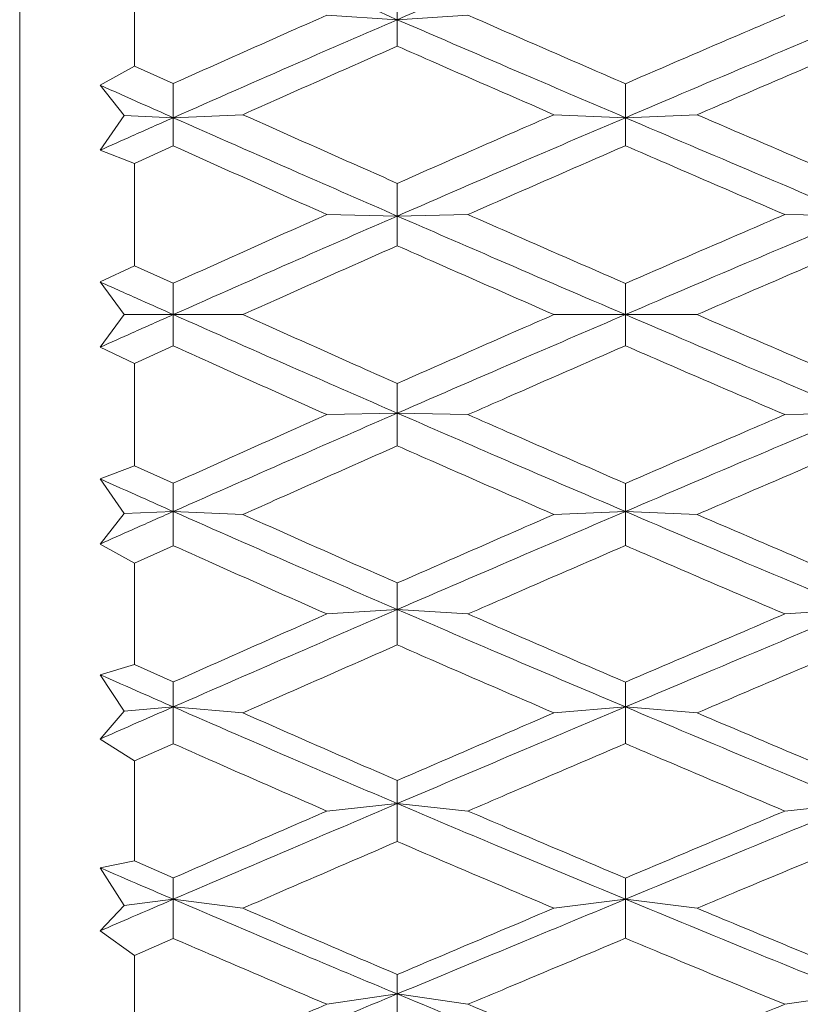
# Model space of a CAD drawing. Units: millimetres. Extents: x 10 to 202, y 7 to 280.
# Drawn here: x 10 to 10, y 122 to 123 of the extents above; entities that cross this region are included whole.
import ezdxf

# ---------------------------------------------------------------- set-up
doc = ezdxf.new("R2010")
doc.units = ezdxf.units.MM

msp = doc.modelspace()

# ---------------------------------------------------------------- linework, layer by layer
at = {"color": 7, "linetype": 'Continuous', "lineweight": 18}
for p, q in [((9.57770732, 120.55818838), (9.57770732, 125.30818823)), ((9.70270757, 123.2041289), (9.70270757, 123.31471627)), ((9.91238554, 123.25950394), (9.98909113, 123.25460856)), ((10.06609846, 123.25950385), (9.98909113, 123.25460856)), ((9.66520694, 123.18326646), (9.70270757, 123.2041289)), ((9.70270757, 123.2041289), (9.74504922, 123.18506723)), ((9.69160993, 123.1501104), (9.66520694, 123.18326646)), ((9.66520694, 123.11230722), (9.69160993, 123.1501104)), ((9.69160993, 123.1501104), (9.74504177, 123.14780919)), ((9.82084584, 123.15107759), (9.74504177, 123.14780919)), ((10.15976903, 123.15107778), (10.23758661, 123.14780914)), ((10.31567429, 123.15107775), (10.23758661, 123.14780914)), ((9.74504922, 123.11704746), (9.70270757, 123.09792736)), ((9.70270757, 123.09792736), (9.66520694, 123.11230722)), ((9.70270757, 122.98649191), (9.70270757, 123.09792736)), ((9.91238554, 123.04223683), (9.98909113, 123.04060088)), ((10.06609846, 123.04223664), (9.98909113, 123.04060088)), ((10.41125406, 123.04223665), (10.49006258, 123.04060104)), ((9.66520694, 122.96880345), (9.70270757, 122.98649191)), ((9.70270757, 122.98649191), (9.74504922, 122.9673281)), ((9.69160993, 122.9331883), (9.66520694, 122.96880345)), ((9.66520694, 122.89757317), (9.69160993, 122.9331883)), ((9.69160993, 122.9331883), (9.74504177, 122.9331883)), ((9.82084584, 122.93318818), (9.74504177, 122.9331883)), ((10.15976903, 122.93318818), (10.23758661, 122.9331883)), ((10.31567429, 122.93318841), (10.23758661, 122.9331883)), ((9.70270757, 122.87988469), (9.66520694, 122.89757317)), ((9.74504922, 122.89904851), (9.70270757, 122.87988469)), ((9.70270757, 122.76844924), (9.70270757, 122.87988469)), ((9.91238554, 122.82414001), (9.98909113, 122.82577573)), ((10.06609846, 122.82413971), (9.98909113, 122.82577573)), ((10.41125406, 122.82413973), (10.49006258, 122.82577557)), ((9.66520694, 122.75406939), (9.70270757, 122.76844924)), ((9.70270757, 122.76844924), (9.74504922, 122.74932915)), ((9.69160993, 122.71626621), (9.66520694, 122.75406939)), ((9.66520694, 122.68311018), (9.69160993, 122.71626621)), ((9.69160993, 122.71626621), (9.74504177, 122.71856742)), ((9.82084584, 122.71529884), (9.74504177, 122.71856742)), ((10.15976903, 122.71529885), (10.23758661, 122.71856746)), ((10.31567429, 122.71529906), (10.23758661, 122.71856746)), ((9.70270757, 122.66224771), (9.66520694, 122.68311018)), ((9.74504922, 122.68130938), (9.70270757, 122.66224771)), ((9.70270757, 122.55166034), (9.70270757, 122.66224771)), ((9.91238554, 122.60687301), (9.98909113, 122.61176804)), ((10.06609846, 122.60687272), (9.98909113, 122.61176804)), ((10.41125406, 122.60687298), (10.49006258, 122.61176758)), ((9.66520694, 122.54069856), (9.70270757, 122.55166034)), ((9.70270757, 122.55166034), (9.74504922, 122.53272946)), ((9.69160993, 122.50099502), (9.66520694, 122.54069856)), ((9.69160993, 122.50099502), (9.74504177, 122.50557992)), ((9.82084584, 122.49906777), (9.74504177, 122.50557992)), ((10.15976903, 122.49906777), (10.23758661, 122.50558001)), ((10.31567429, 122.49906797), (10.23758661, 122.50558001)), ((9.66520694, 122.47055041), (9.69160993, 122.50099502)), ((9.70270757, 122.44667272), (9.66520694, 122.47055041)), ((9.74504922, 122.46548721), (9.70270757, 122.44667272)), ((9.70270757, 122.3377751), (9.70270757, 122.44667272)), ((9.91238554, 122.39208948), (9.98909113, 122.40020654)), ((10.06609846, 122.39208919), (9.98909113, 122.40020654)), ((10.41125406, 122.39208942), (10.49006258, 122.40020578)), ((9.66520694, 122.33031479), (9.70270757, 122.3377751)), ((9.70270757, 122.3377751), (9.74504922, 122.31917752)), ((9.69160993, 122.28901308), (9.66520694, 122.33031479)), ((9.69160993, 122.28901308), (9.74504177, 122.29584678)), ((9.82084584, 122.28614059), (9.74504177, 122.29584678)), ((10.15976903, 122.28614059), (10.23758661, 122.29584695)), ((10.31567429, 122.28614065), (10.23758661, 122.29584695)), ((9.66520694, 122.26151159), (9.69160993, 122.28901308)), ((9.70270757, 122.23480045), (9.66520694, 122.26151159)), ((9.74504922, 122.25322451), (9.70270757, 122.23480045)), ((9.70270757, 122.12842135), (9.70270757, 122.23480045)), ((9.91238554, 122.18142402), (9.98909113, 122.19270141)), ((10.06609846, 122.18142391), (9.98909113, 122.19270141)), ((10.41125406, 122.18142396), (10.49006258, 122.1927003))]:
    msp.add_line(p, q, dxfattribs=at)
for points, knots in [([(9.74504177, 123.36079668), (9.79038625, 123.34097823), (9.87164515, 123.30546288), (9.95309313, 123.27019576), (9.98909113, 123.25460856)], [0, 0, 0, 0, 0.5580247167, 1, 1, 1, 1]), ([(9.98909113, 123.25460856), (10.03528746, 123.27451759), (10.11804003, 123.3101811), (10.20095752, 123.345288), (10.23758661, 123.36079659)], [0, 0, 0, 0, 0.5582465355, 1, 1, 1, 1]), ([(9.98909113, 123.25460856), (9.98909159, 123.26103411), (9.98909252, 123.27388524), (9.98909532, 123.28677131), (9.98909671, 123.29321436)], [0, 0, 0, 0, 0.4999991582, 1, 1, 1, 1]), ([(9.74504922, 123.18506723), (9.78789306, 123.20422413), (9.84363407, 123.22914779), (9.89946707, 123.25379999), (9.91238554, 123.25950394)], [0, 0, 0, 0, 0.7686231213, 1, 1, 1, 1]), ([(10.06609846, 123.25950385), (10.10910453, 123.24073964), (10.16623646, 123.21581208), (10.22344692, 123.19099977), (10.2375922, 123.18486493)], [0, 0, 0, 0, 0.7527499948, 1, 1, 1, 1]), ([(10.2375922, 123.18486493), (10.28068348, 123.20346523), (10.33854176, 123.22843968), (10.39646936, 123.25318758), (10.41125406, 123.25950391)], [0, 0, 0, 0, 0.7447728081, 1, 1, 1, 1]), ([(9.74504177, 123.14780919), (9.79038625, 123.1678239), (9.87164515, 123.20369098), (9.95309313, 123.23900198), (9.98909113, 123.25460856)], [0, 0, 0, 0, 0.5580247228, 1, 1, 1, 1]), ([(9.98909113, 123.25460856), (9.98909159, 123.24980706), (9.98909252, 123.24020405), (9.98909532, 123.23055651), (9.98909671, 123.22573273)], [0, 0, 0, 0, 0.4999988938, 1, 1, 1, 1]), ([(9.98909113, 123.25460856), (10.03528746, 123.23466711), (10.11804004, 123.19894551), (10.20095753, 123.16347734), (10.23758661, 123.14780914)], [0, 0, 0, 0, 0.5582465023, 1, 1, 1, 1]), ([(10.23758661, 123.14780914), (10.28454704, 123.16781445), (10.36863697, 123.20363706), (10.45286992, 123.23899632), (10.49006258, 123.25460903)], [0, 0, 0, 0, 0.5584547475, 1, 1, 1, 1]), ([(9.98909671, 123.22573273), (9.94616212, 123.20677717), (9.89004049, 123.18199955), (9.83401118, 123.15696097), (9.82084584, 123.15107759)], [0, 0, 0, 0, 0.76502765401, 1, 1, 1, 1]), ([(10.15976903, 123.15107778), (10.11674102, 123.16984759), (10.05981584, 123.19467967), (10.00297363, 123.21963932), (9.98909671, 123.22573273)], [0, 0, 0, 0, 0.7558694309, 1, 1, 1, 1]), ([(10.4900663, 123.22590855), (10.44690651, 123.20746584), (10.38874645, 123.18261335), (10.33065647, 123.15754358), (10.31567429, 123.15107775)], [0, 0, 0, 0, 0.74208659028, 1, 1, 1, 1]), ([(9.66520694, 123.18326646), (9.68008462, 123.17664574), (9.70668534, 123.16480816), (9.73330874, 123.15300908), (9.74504177, 123.14780919)], [0, 0, 0, 0, 0.5592963766, 1, 1, 1, 1]), ([(9.74504177, 123.14780919), (9.74504208, 123.15400935), (9.7450427, 123.16640968), (9.74504705, 123.17884804), (9.74504922, 123.18506723)], [0, 0, 0, 0, 0.4999993057, 1, 1, 1, 1]), ([(10.23758661, 123.14780914), (10.23758708, 123.15397618), (10.23758801, 123.16631026), (10.23759081, 123.17868003), (10.2375922, 123.18486493)], [0, 0, 0, 0, 0.49999928797, 1, 1, 1, 1]), ([(9.82084584, 123.15107759), (9.86372325, 123.13193879), (9.91977007, 123.10692167), (9.9759063, 123.0820665), (9.98909671, 123.07622624)], [0, 0, 0, 0, 0.7650284751, 1, 1, 1, 1]), ([(9.98909671, 123.07622624), (10.03207294, 123.09515676), (10.08892998, 123.12020162), (10.14586835, 123.14501898), (10.15976903, 123.15107778)], [0, 0, 0, 0, 0.75586455595, 1, 1, 1, 1]), ([(10.31567429, 123.15107775), (10.35879064, 123.13248146), (10.4168926, 123.1074218), (10.47506304, 123.08248195), (10.4900663, 123.07604949)], [0, 0, 0, 0, 0.7420809709, 1, 1, 1, 1]), ([(9.74504177, 123.14780919), (9.73011466, 123.14119018), (9.70349225, 123.12938522), (9.67689235, 123.11751975), (9.66520694, 123.11230722)], [0, 0, 0, 0, 0.5606973746, 1, 1, 1, 1]), ([(9.74504177, 123.14780919), (9.74504208, 123.1426934), (9.7450427, 123.13246182), (9.74504705, 123.12218558), (9.74504922, 123.11704746)], [0, 0, 0, 0, 0.49999965708, 1, 1, 1, 1]), ([(9.74504177, 123.14780919), (9.79038625, 123.12777266), (9.87164515, 123.0918665), (9.95309313, 123.05631414), (9.98909113, 123.04060088)], [0, 0, 0, 0, 0.5580247169, 1, 1, 1, 1]), ([(9.98909113, 123.04060088), (10.03528746, 123.0606735), (10.11804004, 123.09663006), (10.20095753, 123.13212787), (10.23758661, 123.14780914)], [0, 0, 0, 0, 0.5582464933, 1, 1, 1, 1]), ([(10.23758661, 123.14780914), (10.23758708, 123.14272646), (10.23758801, 123.13256109), (10.23759081, 123.12235386), (10.2375922, 123.11725024)], [0, 0, 0, 0, 0.499999779, 1, 1, 1, 1]), ([(10.23758661, 123.14780914), (10.28454704, 123.12778233), (10.36863697, 123.09192122), (10.45286992, 123.05632041), (10.49006258, 123.04060104)], [0, 0, 0, 0, 0.55845474147, 1, 1, 1, 1]), ([(9.74504922, 123.11704746), (9.78789302, 123.09782508), (9.84363395, 123.07281625), (9.89946707, 123.04798273), (9.91238554, 123.04223683)], [0, 0, 0, 0, 0.7686235602, 1, 1, 1, 1]), ([(10.2375922, 123.11725024), (10.19453622, 123.09849513), (10.13733813, 123.07357974), (10.08022064, 123.04844993), (10.06609846, 123.04223664)], [0, 0, 0, 0, 0.75275218, 1, 1, 1, 1]), ([(10.41125406, 123.04223665), (10.36811932, 123.06081864), (10.31020203, 123.08576879), (10.25235645, 123.1108489), (10.2375922, 123.11725024)], [0, 0, 0, 0, 0.74476438506, 1, 1, 1, 1]), ([(9.98909113, 123.04060088), (9.98909159, 123.04652882), (9.98909252, 123.05838473), (9.98909532, 123.07027906), (9.98909671, 123.07622624)], [0, 0, 0, 0, 0.49999870907, 1, 1, 1, 1]), ([(9.74504922, 122.9673281), (9.78789303, 122.98659104), (9.843634, 123.01165265), (9.89946707, 123.03649004), (9.91238554, 123.04223683)], [0, 0, 0, 0, 0.76862338761, 1, 1, 1, 1]), ([(10.2375922, 122.96712478), (10.19453625, 122.98592008), (10.13733824, 123.01088884), (10.08022064, 123.03602242), (10.06609846, 123.04223664)], [0, 0, 0, 0, 0.75275258534, 1, 1, 1, 1]), ([(10.2375922, 122.96712478), (10.28068344, 122.98582766), (10.33854165, 123.01093984), (10.39646936, 123.03587303), (10.41125406, 123.04223665)], [0, 0, 0, 0, 0.7447732242, 1, 1, 1, 1]), ([(9.74504177, 122.9331883), (9.79038624, 122.95329042), (9.87164514, 122.98931411), (9.95309313, 123.02488113), (9.98909113, 123.04060088)], [0, 0, 0, 0, 0.5580247309, 1, 1, 1, 1]), ([(9.98909113, 123.04060088), (9.98909159, 123.03521566), (9.98909252, 123.02444521), (9.98909532, 123.01363315), (9.98909671, 123.0082271)], [0, 0, 0, 0, 0.4999987405, 1, 1, 1, 1]), ([(10.23758661, 122.9331883), (10.19100977, 122.95320532), (10.10809799, 122.98883776), (10.02535298, 123.02482845), (9.98909113, 123.04060088)], [0, 0, 0, 0, 0.5617638647, 1, 1, 1, 1]), ([(10.23758661, 122.9331883), (10.28454704, 122.95328082), (10.36863697, 122.98925958), (10.45286992, 123.02487515), (10.49006258, 123.04060104)], [0, 0, 0, 0, 0.5584547476, 1, 1, 1, 1]), ([(9.98909671, 123.0082271), (9.94616211, 122.98915854), (9.89004046, 122.96423322), (9.83401118, 122.93909497), (9.82084584, 122.93318818)], [0, 0, 0, 0, 0.7650275397, 1, 1, 1, 1]), ([(10.15976903, 122.93318818), (10.11674103, 122.95203904), (10.05981587, 122.97697834), (10.00297363, 123.00209529), (9.98909671, 123.0082271)], [0, 0, 0, 0, 0.7558695133, 1, 1, 1, 1]), ([(10.4900663, 123.00840405), (10.44690651, 122.98985103), (10.38874646, 122.96484987), (10.33065647, 122.93968005), (10.31567429, 122.93318841)], [0, 0, 0, 0, 0.7420866273, 1, 1, 1, 1]), ([(9.66520694, 122.96880345), (9.68008462, 122.96215022), (9.70668535, 122.95025452), (9.73330874, 122.93840877), (9.74504177, 122.9331883)], [0, 0, 0, 0, 0.559296305, 1, 1, 1, 1]), ([(9.74504177, 122.9331883), (9.74504208, 122.9388679), (9.7450427, 122.95022715), (9.74504705, 122.96162776), (9.74504922, 122.9673281)], [0, 0, 0, 0, 0.49999766307, 1, 1, 1, 1]), ([(10.23758661, 122.9331883), (10.23758708, 122.93883466), (10.23758801, 122.95012742), (10.23759081, 122.96145897), (10.2375922, 122.96712478)], [0, 0, 0, 0, 0.4999977575, 1, 1, 1, 1]), ([(9.74504177, 122.9331883), (9.73011466, 122.92654517), (9.70349225, 122.91469717), (9.67689235, 122.90279974), (9.66520694, 122.89757317)], [0, 0, 0, 0, 0.5606973447, 1, 1, 1, 1]), ([(9.74504177, 122.9331883), (9.79038624, 122.91308619), (9.87164514, 122.87706249), (9.95309313, 122.84149547), (9.98909113, 122.82577573)], [0, 0, 0, 0, 0.5580247309, 1, 1, 1, 1]), ([(9.74504177, 122.9331883), (9.74504208, 122.9275087), (9.7450427, 122.91614945), (9.74504705, 122.90474884), (9.74504922, 122.89904851)], [0, 0, 0, 0, 0.4999977117, 1, 1, 1, 1]), ([(9.82084584, 122.93318818), (9.86372326, 122.91398604), (9.91977009, 122.88888614), (9.9759063, 122.8639976), (9.98909671, 122.8581495)], [0, 0, 0, 0, 0.7650284004, 1, 1, 1, 1]), ([(9.98909113, 122.82577573), (10.03528746, 122.84585918), (10.11804005, 122.88183515), (10.20095753, 122.91745369), (10.23758661, 122.9331883)], [0, 0, 0, 0, 0.5582464848, 1, 1, 1, 1]), ([(9.98909671, 122.8581495), (10.0320729, 122.8771121), (10.08892986, 122.90219939), (10.14586835, 122.92710729), (10.15976903, 122.93318818)], [0, 0, 0, 0, 0.7558649896, 1, 1, 1, 1]), ([(10.23758661, 122.9331883), (10.28454704, 122.91309579), (10.36863697, 122.87711702), (10.45286992, 122.84150145), (10.49006258, 122.82577557)], [0, 0, 0, 0, 0.5584547476, 1, 1, 1, 1]), ([(10.23758661, 122.9331883), (10.23758708, 122.92754195), (10.23758801, 122.91624919), (10.23759081, 122.90491763), (10.2375922, 122.89925182)], [0, 0, 0, 0, 0.4999977575, 1, 1, 1, 1]), ([(10.31567429, 122.93318841), (10.35879065, 122.91453028), (10.41689262, 122.88938728), (10.47506304, 122.86441371), (10.4900663, 122.85797255)], [0, 0, 0, 0, 0.74208090795, 1, 1, 1, 1]), ([(9.91238554, 122.82414001), (9.86948252, 122.84326106), (9.81366474, 122.86813796), (9.757942, 122.89324046), (9.74504922, 122.89904851)], [0, 0, 0, 0, 0.7686263498, 1, 1, 1, 1]), ([(10.2375922, 122.89925182), (10.19453621, 122.88045661), (10.13733812, 122.85548795), (10.08022064, 122.83035402), (10.06609846, 122.82413971)], [0, 0, 0, 0, 0.7527521557, 1, 1, 1, 1]), ([(10.41125406, 122.82413973), (10.36811933, 122.84273072), (10.31020204, 122.86769296), (10.25235645, 122.89283475), (10.2375922, 122.89925182)], [0, 0, 0, 0, 0.7447643991, 1, 1, 1, 1]), ([(9.98909113, 122.82577573), (9.98909159, 122.83116094), (9.98909252, 122.84193139), (9.98909532, 122.85274346), (9.98909671, 122.8581495)], [0, 0, 0, 0, 0.4999987405, 1, 1, 1, 1]), ([(9.74504177, 122.71856742), (9.79038625, 122.73860394), (9.87164515, 122.77451011), (9.95309313, 122.81006246), (9.98909113, 122.82577573)], [0, 0, 0, 0, 0.5580247169, 1, 1, 1, 1]), ([(9.74504922, 122.74932915), (9.78789305, 122.76855144), (9.84363406, 122.79356017), (9.89946707, 122.81839403), (9.91238554, 122.82414001)], [0, 0, 0, 0, 0.7686231697, 1, 1, 1, 1]), ([(10.23758661, 122.71856746), (10.19100977, 122.73851889), (10.10809799, 122.77403457), (10.02535298, 122.81000999), (9.98909113, 122.82577573)], [0, 0, 0, 0, 0.5617638638, 1, 1, 1, 1]), ([(9.98909113, 122.82577573), (9.98909159, 122.81984779), (9.98909252, 122.80799187), (9.98909532, 122.79609755), (9.98909671, 122.79015037)], [0, 0, 0, 0, 0.49999870907, 1, 1, 1, 1]), ([(10.2375922, 122.74912637), (10.19453625, 122.76788156), (10.13733824, 122.79279704), (10.08022064, 122.81792652), (10.06609846, 122.82413971)], [0, 0, 0, 0, 0.75275259197, 1, 1, 1, 1]), ([(10.23758661, 122.71856746), (10.28454704, 122.73859427), (10.36863697, 122.77445539), (10.45286992, 122.8100562), (10.49006258, 122.82577557)], [0, 0, 0, 0, 0.55845474147, 1, 1, 1, 1]), ([(10.2375922, 122.74912637), (10.28068344, 122.76778939), (10.33854165, 122.79284806), (10.39646936, 122.81777716), (10.41125406, 122.82413973)], [0, 0, 0, 0, 0.7447732076, 1, 1, 1, 1]), ([(9.98909671, 122.79015037), (9.94616211, 122.77111392), (9.89004046, 122.74623056), (9.83401118, 122.72118407), (9.82084584, 122.71529884)], [0, 0, 0, 0, 0.7650275271, 1, 1, 1, 1]), ([(10.15976903, 122.71529885), (10.11674104, 122.73408722), (10.05981589, 122.75894384), (10.00297364, 122.78402684), (9.98909671, 122.79015037)], [0, 0, 0, 0, 0.7558695876, 1, 1, 1, 1]), ([(10.4900663, 122.79032712), (10.44690651, 122.77180498), (10.38874646, 122.74684544), (10.33065647, 122.7217671), (10.31567429, 122.71529906)], [0, 0, 0, 0, 0.7420866147, 1, 1, 1, 1]), ([(9.66520694, 122.75406939), (9.68008462, 122.7474343), (9.70668535, 122.73557101), (9.73330874, 122.72376873), (9.74504177, 122.71856742)], [0, 0, 0, 0, 0.5592962735, 1, 1, 1, 1]), ([(9.74504177, 122.71856742), (9.74504208, 122.7236832), (9.7450427, 122.73391479), (9.74504705, 122.74419102), (9.74504922, 122.74932915)], [0, 0, 0, 0, 0.49999965708, 1, 1, 1, 1]), ([(10.23758661, 122.71856746), (10.23758708, 122.72365014), (10.23758801, 122.73381551), (10.23759081, 122.74402275), (10.2375922, 122.74912637)], [0, 0, 0, 0, 0.499999779, 1, 1, 1, 1]), ([(9.74504177, 122.71856742), (9.73011466, 122.71195071), (9.70349225, 122.70014985), (9.67689235, 122.68831101), (9.66520694, 122.68311018)], [0, 0, 0, 0, 0.56069738321, 1, 1, 1, 1]), ([(9.74504177, 122.71856742), (9.79038625, 122.6985527), (9.87164515, 122.66268562), (9.95309313, 122.62737463), (9.98909113, 122.61176804)], [0, 0, 0, 0, 0.5580247228, 1, 1, 1, 1]), ([(9.74504177, 122.71856742), (9.74504208, 122.71236725), (9.7450427, 122.69996692), (9.74504705, 122.68752856), (9.74504922, 122.68130938)], [0, 0, 0, 0, 0.49999951791, 1, 1, 1, 1]), ([(9.82084584, 122.71529884), (9.86372325, 122.69617945), (9.91977008, 122.67118771), (9.9759063, 122.64645529), (9.98909671, 122.64064387)], [0, 0, 0, 0, 0.7650284496, 1, 1, 1, 1]), ([(9.98909113, 122.61176804), (10.03528746, 122.6317095), (10.11804004, 122.66743109), (10.20095753, 122.70289927), (10.23758661, 122.71856746)], [0, 0, 0, 0, 0.5582465023, 1, 1, 1, 1]), ([(9.98909671, 122.64064387), (10.0320729, 122.65949414), (10.08892987, 122.68443282), (10.14586835, 122.70924205), (10.15976903, 122.71529885)], [0, 0, 0, 0, 0.7558649771, 1, 1, 1, 1]), ([(10.23758661, 122.71856746), (10.28454704, 122.69856215), (10.36863697, 122.66273955), (10.45286992, 122.62738029), (10.49006258, 122.61176758)], [0, 0, 0, 0, 0.5584547475, 1, 1, 1, 1]), ([(10.23758661, 122.71856746), (10.23758708, 122.71240043), (10.23758801, 122.70006634), (10.23759081, 122.68769657), (10.2375922, 122.68151168)], [0, 0, 0, 0, 0.49999928797, 1, 1, 1, 1]), ([(10.31567429, 122.71529906), (10.35879065, 122.69672104), (10.41689261, 122.67168602), (10.47506304, 122.64686887), (10.4900663, 122.64046806)], [0, 0, 0, 0, 0.7420809636, 1, 1, 1, 1]), ([(9.91238554, 122.60687301), (9.86948252, 122.62585805), (9.81366475, 122.65055801), (9.757942, 122.67553123), (9.74504922, 122.68130938)], [0, 0, 0, 0, 0.7686263629, 1, 1, 1, 1]), ([(10.2375922, 122.68151168), (10.19453622, 122.6628194), (10.13733814, 122.63798748), (10.08022064, 122.61304075), (10.06609846, 122.60687272)], [0, 0, 0, 0, 0.7527522061, 1, 1, 1, 1]), ([(10.41125406, 122.60687298), (10.36811932, 122.62533137), (10.310202, 122.65011558), (10.25235645, 122.67512769), (10.2375922, 122.68151168)], [0, 0, 0, 0, 0.7447642796, 1, 1, 1, 1]), ([(9.98909113, 122.61176804), (9.98909159, 122.61656954), (9.98909252, 122.62617256), (9.98909532, 122.63582009), (9.98909671, 122.64064387)], [0, 0, 0, 0, 0.4999988938, 1, 1, 1, 1]), ([(9.74504177, 122.50557992), (9.79038625, 122.52539837), (9.87164515, 122.56091373), (9.95309313, 122.59618085), (9.98909113, 122.61176804)], [0, 0, 0, 0, 0.5580247167, 1, 1, 1, 1]), ([(10.23758661, 122.50558001), (10.19100977, 122.525314), (10.108098, 122.56044262), (10.02535298, 122.59612899), (9.98909113, 122.61176804)], [0, 0, 0, 0, 0.5617638748, 1, 1, 1, 1]), ([(9.98909113, 122.61176804), (9.98909159, 122.60534249), (9.98909252, 122.59249137), (9.98909532, 122.5796053), (9.98909671, 122.57316225)], [0, 0, 0, 0, 0.4999991582, 1, 1, 1, 1]), ([(10.23758661, 122.50558001), (10.28454704, 122.52538871), (10.36863697, 122.56085925), (10.45286992, 122.59617436), (10.49006258, 122.61176758)], [0, 0, 0, 0, 0.5584547571, 1, 1, 1, 1]), ([(9.74504922, 122.53272946), (9.78789305, 122.55176487), (9.84363405, 122.57653046), (9.89946707, 122.60117162), (9.91238554, 122.60687301)], [0, 0, 0, 0, 0.7686231878, 1, 1, 1, 1]), ([(10.2375922, 122.53252876), (10.19453625, 122.55110113), (10.13733823, 122.57577373), (10.08022064, 122.60070783), (10.06609846, 122.60687272)], [0, 0, 0, 0, 0.75275255903, 1, 1, 1, 1]), ([(10.2375922, 122.53252876), (10.28068348, 122.55100984), (10.33854176, 122.57582423), (10.39646936, 122.60055979), (10.41125406, 122.60687298)], [0, 0, 0, 0, 0.7447727959, 1, 1, 1, 1]), ([(9.98909671, 122.57316225), (9.94616211, 122.55430277), (9.89004046, 122.52965074), (9.83401118, 122.50488665), (9.82084584, 122.49906777)], [0, 0, 0, 0, 0.76502751871, 1, 1, 1, 1]), ([(10.15976903, 122.49906777), (10.11674103, 122.51765064), (10.05981588, 122.54223541), (10.00297364, 122.56709361), (9.98909671, 122.57316225)], [0, 0, 0, 0, 0.7558695526, 1, 1, 1, 1]), ([(10.4900663, 122.57333742), (10.4469065, 122.55498715), (10.38874644, 122.5302592), (10.33065647, 122.50546319), (10.31567429, 122.49906797)], [0, 0, 0, 0, 0.7420865424, 1, 1, 1, 1]), ([(9.66520694, 122.54069856), (9.68008462, 122.53413207), (9.70668535, 122.52239145), (9.73330874, 122.51072248), (9.74504177, 122.50557992)], [0, 0, 0, 0, 0.5592963401, 1, 1, 1, 1]), ([(9.74504177, 122.50557992), (9.74504208, 122.51009299), (9.7450427, 122.51911914), (9.74504705, 122.52819268), (9.74504922, 122.53272946)], [0, 0, 0, 0, 0.4999983646, 1, 1, 1, 1]), ([(10.23758661, 122.50558001), (10.23758708, 122.51006037), (10.23758801, 122.51902115), (10.23759081, 122.5280262), (10.2375922, 122.53252876)], [0, 0, 0, 0, 0.4999964245, 1, 1, 1, 1]), ([(9.74504177, 122.50557992), (9.73011466, 122.49904), (9.70349225, 122.48737608), (9.67689235, 122.47568592), (9.66520694, 122.47055041)], [0, 0, 0, 0, 0.56069733859, 1, 1, 1, 1]), ([(9.74504177, 122.50557992), (9.79038625, 122.48580493), (9.87164516, 122.45036744), (9.95309313, 122.4155812), (9.98909113, 122.40020654)], [0, 0, 0, 0, 0.5580246818, 1, 1, 1, 1]), ([(9.74504177, 122.50557992), (9.74504208, 122.49890637), (9.7450427, 122.48555924), (9.74504705, 122.4721779), (9.74504922, 122.46548721)], [0, 0, 0, 0, 0.4999985889, 1, 1, 1, 1]), ([(9.98909113, 122.40020654), (10.03528746, 122.41985422), (10.11804003, 122.45504958), (10.20095752, 122.49009748), (10.23758661, 122.50558001)], [0, 0, 0, 0, 0.5582465316, 1, 1, 1, 1]), ([(10.23758661, 122.50558001), (10.28454703, 122.48581417), (10.36863695, 122.45042037), (10.45286992, 122.41558651), (10.49006258, 122.40020578)], [0, 0, 0, 0, 0.5584548065, 1, 1, 1, 1]), ([(10.23758661, 122.50558001), (10.23758708, 122.49893921), (10.23758801, 122.48565757), (10.23759081, 122.47234384), (10.2375922, 122.46568695)], [0, 0, 0, 0, 0.4999983666, 1, 1, 1, 1]), ([(9.82084584, 122.49906777), (9.86372327, 122.48017669), (9.91977012, 122.45548338), (9.9759063, 122.43109518), (9.98909671, 122.42536465)], [0, 0, 0, 0, 0.765028297, 1, 1, 1, 1]), ([(9.98909671, 122.42536465), (10.0320729, 122.44395915), (10.08892986, 122.46855944), (10.14586835, 122.49308116), (10.15976903, 122.49906777)], [0, 0, 0, 0, 0.755864984, 1, 1, 1, 1]), ([(10.31567429, 122.49906797), (10.35879065, 122.4807115), (10.41689261, 122.45597503), (10.47506304, 122.43150308), (10.4900663, 122.4251913)], [0, 0, 0, 0, 0.7420809502, 1, 1, 1, 1]), ([(9.91238554, 122.39208948), (9.86948252, 122.41079401), (9.81366473, 122.43512902), (9.757942, 122.45978295), (9.74504922, 122.46548721)], [0, 0, 0, 0, 0.7686263099, 1, 1, 1, 1]), ([(10.2375922, 122.46568695), (10.19453622, 122.44723986), (10.13733813, 122.42273366), (10.08022064, 122.39816399), (10.06609846, 122.39208919)], [0, 0, 0, 0, 0.75275219683, 1, 1, 1, 1]), ([(10.41125406, 122.39208942), (10.36811932, 122.41027486), (10.31020201, 122.43469258), (10.25235645, 122.45938465), (10.2375922, 122.46568695)], [0, 0, 0, 0, 0.7447643005, 1, 1, 1, 1]), ([(9.98909113, 122.40020654), (9.98909159, 122.40438779), (9.98909252, 122.41275029), (9.98909532, 122.42115986), (9.98909671, 122.42536465)], [0, 0, 0, 0, 0.4999994171, 1, 1, 1, 1]), ([(9.74504177, 122.29584678), (9.79038624, 122.31529634), (9.87164513, 122.35015062), (9.95309313, 122.38486406), (9.98909113, 122.40020654)], [0, 0, 0, 0, 0.5580247806, 1, 1, 1, 1]), ([(10.23758661, 122.29584695), (10.19100978, 122.31521332), (10.10809801, 122.34968754), (10.02535298, 122.3848132), (9.98909113, 122.40020654)], [0, 0, 0, 0, 0.561763921, 1, 1, 1, 1]), ([(9.98909113, 122.40020654), (9.98909159, 122.39333229), (9.98909252, 122.37958374), (9.98909532, 122.36580402), (9.98909671, 122.35891414)], [0, 0, 0, 0, 0.4999981931, 1, 1, 1, 1]), ([(10.23758661, 122.29584695), (10.28454704, 122.31528674), (10.36863699, 122.35009672), (10.45286992, 122.38485737), (10.49006258, 122.40020578)], [0, 0, 0, 0, 0.5584546758, 1, 1, 1, 1]), ([(9.74504922, 122.31917752), (9.78789305, 122.33788114), (9.84363406, 122.36221507), (9.89946707, 122.38647605), (9.91238554, 122.39208948)], [0, 0, 0, 0, 0.7686231677, 1, 1, 1, 1]), ([(10.2375922, 122.31898042), (10.19453625, 122.3372286), (10.13733824, 122.36147054), (10.08022064, 122.38601952), (10.06609846, 122.39208919)], [0, 0, 0, 0, 0.7527525739, 1, 1, 1, 1]), ([(10.2375922, 122.31898042), (10.28068347, 122.33713898), (10.33854174, 122.3615203), (10.39646936, 122.38587376), (10.41125406, 122.39208942)], [0, 0, 0, 0, 0.74477286706, 1, 1, 1, 1]), ([(9.98909671, 122.35891414), (9.9461621, 122.34037518), (9.89004044, 122.31614212), (9.83401118, 122.29184885), (9.82084584, 122.28614059)], [0, 0, 0, 0, 0.7650274563, 1, 1, 1, 1]), ([(10.15976903, 122.28614059), (10.11674103, 122.30437653), (10.05981588, 122.3285023), (10.00297364, 122.35294655), (9.98909671, 122.35891414)], [0, 0, 0, 0, 0.755869549, 1, 1, 1, 1]), ([(10.4900663, 122.35908643), (10.44690649, 122.34104771), (10.3887464, 122.31673958), (10.33065647, 122.29241444), (10.31567429, 122.28614065)], [0, 0, 0, 0, 0.7420863955, 1, 1, 1, 1]), ([(9.66520694, 122.33031479), (9.68008462, 122.32386692), (9.70668535, 122.31233838), (9.73330874, 122.30089147), (9.74504177, 122.29584678)], [0, 0, 0, 0, 0.5592963042, 1, 1, 1, 1]), ([(9.74504177, 122.29584678), (9.74504208, 122.29972277), (9.7450427, 122.30747476), (9.74504705, 122.31527659), (9.74504922, 122.31917752)], [0, 0, 0, 0, 0.49999899317, 1, 1, 1, 1]), ([(10.23758661, 122.29584695), (10.23758708, 122.29969083), (10.23758801, 122.30737858), (10.23759081, 122.31511314), (10.2375922, 122.31898042)], [0, 0, 0, 0, 0.5000003558, 1, 1, 1, 1]), ([(9.74504177, 122.29584678), (9.73011465, 122.28943343), (9.70349223, 122.27799527), (9.67689234, 122.26654273), (9.66520694, 122.26151159)], [0, 0, 0, 0, 0.5606971761, 1, 1, 1, 1]), ([(9.74504177, 122.29584678), (9.79038625, 122.27646203), (9.87164515, 122.24172388), (9.95309313, 122.20772713), (9.98909113, 122.19270141)], [0, 0, 0, 0, 0.5580247121, 1, 1, 1, 1]), ([(9.74504177, 122.29584678), (9.74504208, 122.28875065), (9.7450427, 122.27455837), (9.74504705, 122.2603358), (9.74504922, 122.25322451)], [0, 0, 0, 0, 0.4999995205, 1, 1, 1, 1]), ([(9.98909113, 122.19270141), (10.03528747, 122.21190576), (10.11804006, 122.24630696), (10.20095753, 122.28066789), (10.23758661, 122.29584695)], [0, 0, 0, 0, 0.558246428, 1, 1, 1, 1]), ([(10.23758661, 122.29584695), (10.28454703, 122.276471), (10.36863694, 122.24177536), (10.45286992, 122.20773199), (10.49006258, 122.1927003)], [0, 0, 0, 0, 0.5584548369, 1, 1, 1, 1]), ([(10.23758661, 122.29584695), (10.23758708, 122.28878293), (10.23758801, 122.27465487), (10.23759081, 122.26049843), (10.2375922, 122.2534202)], [0, 0, 0, 0, 0.4999997884, 1, 1, 1, 1]), ([(9.82084584, 122.28614059), (9.86372327, 122.26762158), (9.91977012, 122.24341461), (9.9759063, 122.21955631), (9.98909671, 122.21395029)], [0, 0, 0, 0, 0.7650282948, 1, 1, 1, 1]), ([(9.98909671, 122.21395029), (10.0320729, 122.23214751), (10.08892986, 122.2562222), (10.14586835, 122.28026975), (10.15976903, 122.28614059)], [0, 0, 0, 0, 0.755864999, 1, 1, 1, 1]), ([(10.4900663, 122.21378079), (10.4469065, 122.23158368), (10.38874642, 122.255574), (10.33065647, 122.27987348), (10.31567429, 122.28614065)], [0, 0, 0, 0, 0.7420864711, 1, 1, 1, 1]), ([(9.91238554, 122.18142402), (9.86948253, 122.19970572), (9.81366476, 122.2234906), (9.757942, 122.24763755), (9.74504922, 122.25322451)], [0, 0, 0, 0, 0.7686263874, 1, 1, 1, 1]), ([(10.2375922, 122.2534202), (10.19453625, 122.23535864), (10.13733824, 122.21136461), (10.08022064, 122.18735918), (10.06609846, 122.18142391)], [0, 0, 0, 0, 0.752752588, 1, 1, 1, 1]), ([(10.41125406, 122.18142396), (10.36811931, 122.19919802), (10.31020199, 122.22306336), (10.25235645, 122.24724754), (10.2375922, 122.2534202)], [0, 0, 0, 0, 0.7447642365, 1, 1, 1, 1]), ([(9.98909113, 122.19270141), (9.98909159, 122.19623059), (9.98909252, 122.20328896), (9.98909532, 122.21039651), (9.98909671, 122.21395029)], [0, 0, 0, 0, 0.49999989141, 1, 1, 1, 1]), ([(9.74504177, 122.09096419), (9.79038625, 122.10989681), (9.87164516, 122.14382474), (9.95309313, 122.17772037), (9.98909113, 122.19270141)], [0, 0, 0, 0, 0.5580246746, 1, 1, 1, 1]), ([(10.23758661, 122.09096437), (10.19100977, 122.10981572), (10.10809799, 122.14337315), (10.02535298, 122.1776709), (9.98909113, 122.19270141)], [0, 0, 0, 0, 0.5617638638, 1, 1, 1, 1]), ([(9.98909113, 122.19270141), (9.98909159, 122.18543075), (9.98909252, 122.17088935), (9.98909532, 122.15632087), (9.98909671, 122.14903658)], [0, 0, 0, 0, 0.4999968928, 1, 1, 1, 1]), ([(10.23758661, 122.09096437), (10.28454703, 122.10988738), (10.36863695, 122.14377197), (10.45286992, 122.17771356), (10.49006258, 122.1927003)], [0, 0, 0, 0, 0.5584548299, 1, 1, 1, 1]), ([(9.74504922, 122.11029857), (9.78789305, 122.12852808), (9.84363404, 122.15224519), (9.89946707, 122.17594129), (9.91238554, 122.18142402)], [0, 0, 0, 0, 0.76862323365, 1, 1, 1, 1]), ([(10.06609846, 122.18142391), (10.10910452, 122.16341973), (10.16623645, 122.13950185), (10.22344692, 122.1159338), (10.2375922, 122.1101066)], [0, 0, 0, 0, 0.7527500496, 1, 1, 1, 1]), ([(10.2375922, 122.1101066), (10.28068347, 122.12780438), (10.33854173, 122.15156704), (10.39646936, 122.17535311), (10.41125406, 122.18142396)], [0, 0, 0, 0, 0.7447729037, 1, 1, 1, 1])]:
    msp.add_open_spline(points, degree=3, knots=knots, dxfattribs=at)

doc.saveas('drawing.dxf')
